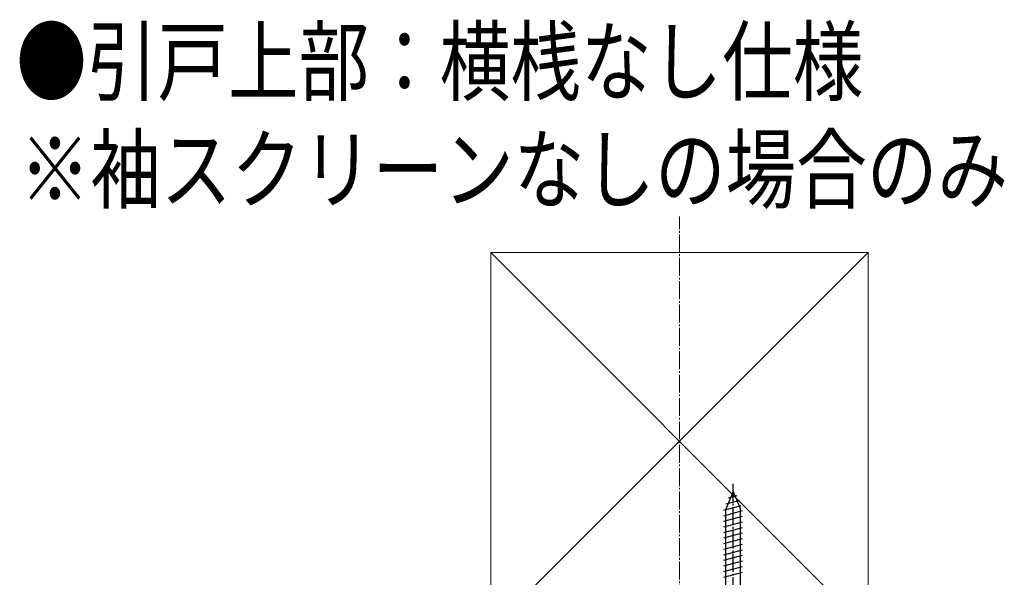
# Model space of a CAD drawing. Extents: x 0 to 3960, y 0 to 6409.
# Drawn here: x 2047 to 2321, y 5303 to 5458 of the extents above; entities that cross this region are included whole.
import ezdxf

# ---------------------------------------------------------------- set-up
doc = ezdxf.new("R2010")
doc.units = 0
doc.linetypes.add('YCENTER_1', pattern=[13, 10, -1, 1, -1])
doc.layers.add('USER1', color=3, linetype='CONTINUOUS')
doc.layers.add('YKK_13', color=4, linetype='CONTINUOUS', lineweight=30)
doc.layers.add('YSS_K', color=3, linetype='CONTINUOUS', lineweight=13)
doc.styles.add('text-b', font='extslim2.shx', dxfattribs={"width": 0.8, "bigfont": 'extfont2.shx'})

msp = doc.modelspace()

# ---------------------------------------------------------------- linework, layer by layer
at = {"layer": 'YKK_13'}
for p, q in [((2245.33, 5326.49), (2243.28, 5321.54)), ((2245.33, 5326.49), (2247.38, 5321.54)), ((2245.33, 5326.49), (2247.38, 5321.54)), ((2243.29, 5323), (2246.97, 5323.98)), ((2244.02, 5324.75), (2246.39, 5325.38)), ((2242.73, 5321.3), (2247.55, 5322.59)), ((2242.73, 5319.74), (2247.93, 5321.14)), ((2243.28, 5270.49), (2243.28, 5321.54)), ((2247.38, 5270.49), (2247.38, 5321.54)), ((2242.73, 5318.19), (2247.93, 5319.58)), ((2242.73, 5316.64), (2247.93, 5318.03)), ((2242.73, 5315.09), (2247.93, 5316.48)), ((2242.73, 5313.53), (2247.93, 5314.93)), ((2242.73, 5311.98), (2247.93, 5313.37)), ((2242.73, 5310.43), (2247.93, 5311.82)), ((2242.73, 5308.87), (2247.93, 5310.27)), ((2242.73, 5307.32), (2247.93, 5308.71)), ((2242.73, 5305.77), (2247.93, 5307.16)), ((2242.73, 5304.21), (2247.93, 5305.61)), ((2242.73, 5302.66), (2247.93, 5304.06))]:
    msp.add_line(p, q, dxfattribs=at)
at = {"layer": 'YKK_13', "linetype": 'YCENTER_1', "ltscale": 0.5}
msp.add_line((2245.33, 5265.09), (2245.33, 5328.99), dxfattribs=at)
at = {"layer": 'YSS_K', "linetype": 'YCENTER_1', "ltscale": 0.5}
msp.add_line((2230.33, 5262.99), (2230.33, 5402.99), dxfattribs=at)
at = {"layer": 'YSS_K'}
for p, q in [((2282.83, 5392.99), (2177.83, 5287.99)), ((2177.83, 5392.99), (2282.83, 5287.99)), ((2177.83, 5287.99), (2177.83, 5392.99)), ((2177.83, 5392.99), (2282.83, 5392.99)), ((2282.83, 5392.99), (2282.83, 5287.99))]:
    msp.add_line(p, q, dxfattribs=at)

# ---------------------------------------------------------------- texts
at = {"layer": 'USER1', "style": 'text-b', "width": 0.8}
for s, p in [('●引戸上部：横桟なし仕様', (2045.79, 5437.15)), ('※袖スクリーンなしの場合のみ', (2046.75, 5407.15))]:
    msp.add_text(s, height=18, dxfattribs=at).set_placement(p)

doc.saveas('drawing.dxf')
